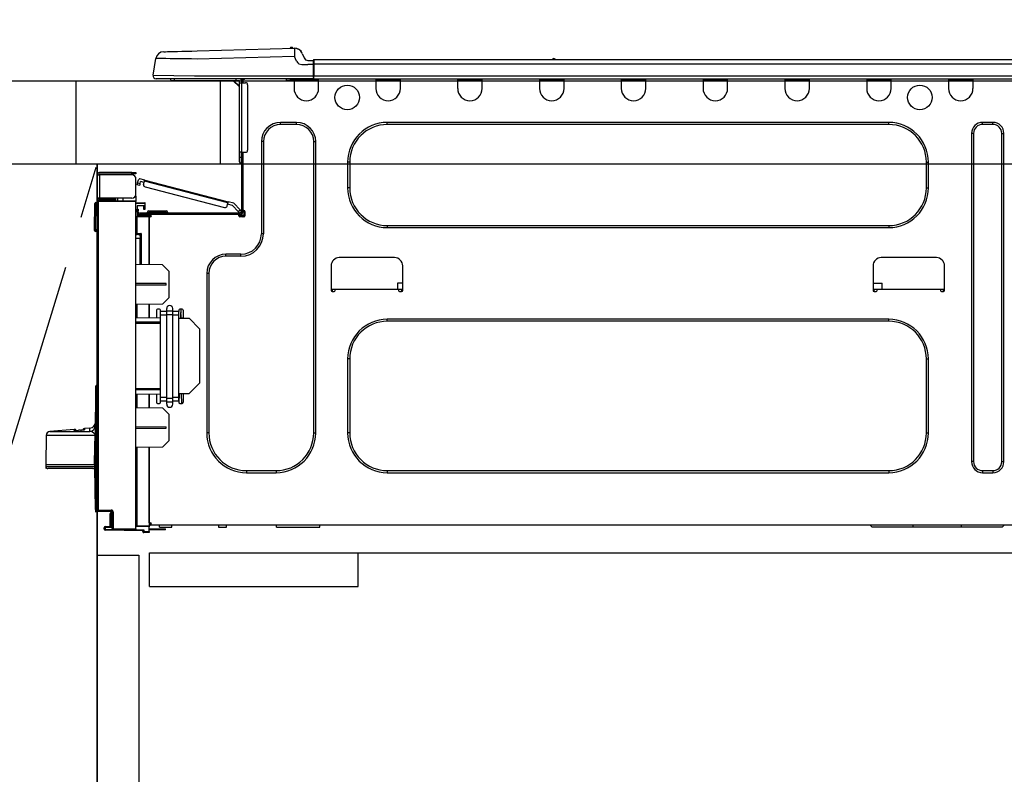
# Model space of a CAD drawing. Extents: x 28111 to 54233, y -21830 to -13430.
# Drawn here: x 44491 to 44962, y -19477 to -19116 of the extents above; entities that cross this region are included whole.
import ezdxf

# ---------------------------------------------------------------- set-up
doc = ezdxf.new("R2010")
doc.units = 0
doc.header["$LTSCALE"] = 50
doc.header["$MEASUREMENT"] = 0
doc.linetypes.add('CENTER', pattern=[2, 1.25, -0.25, 0.25, -0.25])
doc.linetypes.add('HIDDEN', pattern=[0.375, 0.25, -0.125])
doc.layers.get('0').update_dxf_attribs({"linetype": 'CONTINUOUS'})
for name, color, linetype in [('120-キャビネット（外）', 7, 'CONTINUOUS'), ('121-キャビネット（中）', 253, 'HIDDEN'), ('123-扉向き', 231, 'CENTER'), ('126-甲板', 2, 'CONTINUOUS'), ('150-機器', 8, 'CONTINUOUS'), ('166-寸法B', 11, 'CONTINUOUS')]:
    doc.layers.add(name, color=color, linetype=linetype)
doc.styles.add('KH001', font='txt')
doc.dimstyles.new('KH1xx030', dxfattribs={"dimscale": 30, "dimtxt": 2, "dimasz": 0.6, "dimexe": 0.3, "dimexo": 1.2, "dimgap": 0.5, "dimtad": 3, "dimdec": 1, "dimdsep": 46, "dimlunit": 6, "dimtxsty": 'KH001', "dimblk": 'DOT', "dimcen": 1, "dimdle": 1, "dimclrd": 256, "dimclre": 256, "dimclrt": 256, "dimadec": 0, "dimazin": 0, "dimtfac": 1, "dimtdec": 1, "dimtix": 1, "dimtmove": 2, "dimatfit": 3, "dimldrblk": 'CLOSEDBLANK', "dimfxl": 1, "dimtolj": 1, "dimtzin": 0, "dimlwd": -1, "dimlwe": -1, "dimarcsym": 0})

# ---------------------------------------------------------------- blocks, each defined once
blk = doc.blocks.new('_Dot')
at = {"color": 0, "linetype": 'ByBlock', "lineweight": -2}
blk.add_line((-0.5, 0), (-1, 0), dxfattribs=at)
at = {"color": 0, "linetype": 'ByBlock', "const_width": 0.5}
blk.add_lwpolyline([(-0.25, 0, 1), (0.25, 0, 1)], format="xyb", close=True, dxfattribs=at)
blk = doc.blocks.new('*D31')
at = {"layer": '166-寸法B', "transparency": 16777216}
for p, q in [((44518.09, -19108.89), (44518.09, -18828.37)), ((45168.09, -18851.29), (45168.09, -18828.37)), ((44536.09, -18837.37), (45150.09, -18837.37))]:
    blk.add_line(p, q, dxfattribs=at)
at = {"layer": '166-寸法B', "transparency": 16777216, "xscale": 18, "yscale": 18, "zscale": 18, "rotation": 180}
blk.add_blockref('_Dot', (44518.09, -18837.37), dxfattribs=at)
at = {"layer": '166-寸法B', "transparency": 16777216, "xscale": 18, "yscale": 18, "zscale": 18}
blk.add_blockref('_Dot', (45168.09, -18837.37), dxfattribs=at)
at = {"layer": '166-寸法B', "transparency": 16777216, "insert": (44843.09, -18792.37), "char_height": 60, "attachment_point": 5, "style": 'KH001'}
blk.add_mtext('\\A1;650', dxfattribs=at)
blk = doc.blocks.new('_ClosedBlank')
at = {"color": 0, "linetype": 'ByBlock', "lineweight": -2}
for p, q in [((-1, 0.167), (0, 0)), ((-1, 0.167), (-1, -0.167)), ((0, 0), (-1, -0.167))]:
    blk.add_line(p, q, dxfattribs=at)

msp = doc.modelspace()

# ---------------------------------------------------------------- linework, layer by layer
at = {"layer": '120-キャビネット（外）', "color": 6}
msp.add_line((44528.09, -19184.89), (44528.09, -19904.89), dxfattribs=at)
msp.add_lwpolyline([(44528.09, -19184.89), (44418.09, -19184.89), (44418.09, -19904.89), (44528.09, -19904.89)], close=True, dxfattribs=at)
at = {"layer": '121-キャビネット（中）', "linetype": 'Continuous', "ltscale": 2}
msp.add_line((44553.09, -19370.89), (45152.09, -19370.89), dxfattribs=at)
at = {"layer": '121-キャビネット（中）', "linetype": 'Continuous'}
for p, q in [((44553.09, -19386.89), (44553.09, -19370.89)), ((44553.09, -19370.89), (44653.09, -19370.89)), ((44653.09, -19386.89), (44653.09, -19370.89)), ((44553.09, -19386.89), (44653.09, -19386.89))]:
    msp.add_line(p, q, dxfattribs=at)
msp.add_lwpolyline([(44528.09, -19371.89), (44548.09, -19371.89), (44548.09, -19904.89), (44528.09, -19904.89)], close=True, dxfattribs=at)
at = {"layer": '123-扉向き', "ltscale": 2}
msp.add_lwpolyline([(44528.09, -19904.89), (44418.09, -19544.89), (44528.09, -19184.89)], dxfattribs=at)
at = {"layer": '126-甲板'}
msp.add_line((44587.09, -19184.89), (44587.09, -19144.89), dxfattribs=at)
for points in [[(42896.09, -19144.89), (45165.09, -19144.89), (45165.09, -19184.89), (42896.09, -19184.89)], [(44518.09, -19144.89), (45165.09, -19144.89), (45165.09, -19184.89), (44518.09, -19184.89)]]:
    msp.add_lwpolyline(points, close=True, dxfattribs=at)
at = {"layer": '150-機器', "color": 13, "linetype": 'Continuous'}
for p, q in [((44559.96, -19131.03), (44560.16, -19131.02)), ((44560.16, -19131.02), (44560.74, -19131.01)), ((44560.74, -19131.01), (44561.7, -19130.98)), ((44561.7, -19130.98), (44563.01, -19130.95)), ((44563.01, -19130.95), (44564.64, -19130.91)), ((44564.64, -19130.91), (44566.54, -19130.86)), ((44566.54, -19130.86), (44568.68, -19130.8)), ((44568.68, -19130.8), (44570.99, -19130.74)), ((44570.99, -19130.74), (44573.43, -19130.68)), ((44573.43, -19130.68), (44575.92, -19130.61)), ((44575.92, -19130.61), (44622.55, -19129.39)), ((44622.55, -19129.39), (44622.55, -19129.46)), ((44622.55, -19129.46), (44622.56, -19129.69)), ((44622.56, -19129.69), (44622.57, -19130.05)), ((44622.57, -19130.05), (44622.58, -19130.54)), ((44622.58, -19130.54), (44622.6, -19131.13)), ((44622.6, -19131.13), (44622.61, -19131.81)), ((44622.61, -19131.81), (44622.63, -19132.54)), ((44622.63, -19132.54), (44622.65, -19133.3)), ((44622.65, -19129.39), (44622.65, -19129.39)), ((44626.27, -19131.8), (44627.18, -19133.99)), ((44626.27, -19131.8), (44627.18, -19133.99)), ((44626.27, -19131.8), (44626.27, -19131.8)), ((44554.84, -19142.29), (44556.2, -19134.28)), ((44556.4, -19134.29), (44556.2, -19134.28)), ((44557.01, -19134.29), (44556.4, -19134.29)), ((44557.99, -19134.31), (44557.01, -19134.29)), ((44559.35, -19134.32), (44557.99, -19134.31)), ((44561.04, -19134.34), (44559.35, -19134.32)), ((44563.04, -19134.37), (44561.04, -19134.34)), ((44565.31, -19134.39), (44563.04, -19134.37)), ((44567.79, -19134.42), (44565.31, -19134.39)), ((44570.44, -19134.46), (44567.79, -19134.42)), ((44573.2, -19134.49), (44570.44, -19134.46)), ((44576.02, -19134.52), (44573.2, -19134.49)), ((44622.65, -19133.3), (44576.02, -19134.52)), ((44623.57, -19135.49), (44622.65, -19133.3)), ((44623.57, -19135.49), (44624.1, -19136.35)), ((44624.1, -19136.35), (44624.72, -19136.8)), ((44624.72, -19136.8), (44626.03, -19137.13)), ((44626.03, -19137.13), (44628.99, -19137.15)), ((44627.18, -19133.99), (44627.18, -19133.99)), ((44628.99, -19135.19), (44631.6, -19135.19)), ((44631.6, -19137.15), (44628.99, -19137.15)), ((44631.6, -19136.76), (44631.6, -19135.09)), ((44631.6, -19135.19), (44631.6, -19136.76)), ((44631.6, -19135.68), (44631.6, -19136.76)), ((44631.6, -19143.42), (44631.6, -19136.76)), ((44631.89, -19136.76), (44631.6, -19136.76)), ((44631.89, -19134.8), (44985.71, -19134.8)), ((44631.89, -19134.8), (44631.89, -19134.84)), ((44631.89, -19134.84), (44631.89, -19134.95)), ((44631.89, -19134.95), (44631.89, -19135.13)), ((44631.89, -19135.13), (44631.89, -19135.37)), ((44631.89, -19135.37), (44631.89, -19135.67)), ((44631.89, -19135.67), (44631.89, -19136.01)), ((44631.89, -19136.01), (44631.89, -19136.38)), ((44631.89, -19136.38), (44631.89, -19136.76)), ((44631.89, -19136.76), (44631.89, -19142.54)), ((44631.89, -19136.76), (44985.71, -19136.76)), ((44746.1, -19134.61), (44747.36, -19134.61)), ((44746.69, -19134.31), (44746.77, -19134.31)), ((44746.77, -19134.31), (44746.77, -19134.31)), ((44554.84, -19142.29), (44574.66, -19142.54)), ((44574.66, -19142.54), (44631.6, -19142.54)), ((44631.89, -19142.54), (44985.71, -19142.54)), ((44574.66, -19144), (44556.29, -19144)), ((44565.05, -19144.89), (44564.07, -19144.89)), ((44565.05, -19144.89), (44565.05, -19144)), ((44594.42, -19144.89), (44565.05, -19144.89)), ((44631.6, -19144), (44574.66, -19144)), ((44593.29, -19144.89), (44596.23, -19147.82)), ((44593.56, -19144.89), (44596.23, -19147.56)), ((44594.42, -19144), (44594.42, -19144.89)), ((44596.23, -19144.89), (44594.42, -19144.89)), ((44596.23, -19145.86), (44596.23, -19144.89)), ((44596.23, -19179.15), (44596.23, -19145.86)), ((44596.23, -19145.86), (44597.21, -19145.86)), ((44596.82, -19144.1), (44597.01, -19144.1)), ((44597.01, -19144.1), (44597.01, -19144.3)), ((44597.21, -19144.49), (44597.21, -19144.89)), ((44597.21, -19144.89), (44597.21, -19145.86)), ((44597.21, -19145.86), (44597.21, -19179.15)), ((44597.21, -19145.86), (44599.17, -19145.86)), ((44597.8, -19144.2), (44597.8, -19145.86)), ((44598.38, -19144.2), (44597.8, -19144.2)), ((44600.15, -19146.84), (44600.15, -19178.17)), ((44618.76, -19144.74), (44618.73, -19144)), ((44620.72, -19144.69), (44618.76, -19144.74)), ((44620.72, -19144.69), (44620.69, -19144)), ((44621.29, -19144.68), (44620.72, -19144.69)), ((44621.84, -19144.66), (44621.29, -19144.68)), ((44622.35, -19144.65), (44621.84, -19144.66)), ((44622.37, -19144.65), (44621.9, -19144.66)), ((44622.37, -19144.65), (44622.35, -19144.65)), ((44622.37, -19144), (44622.37, -19144.69)), ((44622.37, -19144.69), (44634.12, -19144.69)), ((44622.37, -19144.69), (44622.37, -19148.61)), ((44622.96, -19144), (44622.96, -19144.1)), ((44622.96, -19144.1), (44633.53, -19144.1)), ((44623.63, -19144), (44623.63, -19144.1)), ((44623.63, -19144), (44623.63, -19144.1)), ((44626.88, -19144.1), (44626.88, -19144)), ((44626.88, -19144.1), (44626.88, -19144)), ((44627.86, -19144.1), (44627.86, -19144)), ((44627.86, -19144.1), (44627.86, -19144)), ((44627.86, -19144.1), (44627.86, -19144)), ((44627.86, -19144.1), (44627.86, -19144)), ((44627.86, -19144), (44627.86, -19144.1)), ((44627.86, -19144), (44627.86, -19144.1)), ((44627.86, -19144), (44627.86, -19144.1)), ((44627.86, -19144), (44627.86, -19144.1)), ((44629.82, -19144.1), (44629.82, -19144)), ((44631.6, -19143.42), (44631.6, -19144)), ((44631.6, -19144), (44986.01, -19144)), ((44633.53, -19144.1), (44633.53, -19144)), ((44634.12, -19144.69), (44634.12, -19144)), ((44634.12, -19148.61), (44634.12, -19144.69)), ((44661.53, -19144), (44661.53, -19144.69)), ((44661.53, -19144.69), (44673.28, -19144.69)), ((44661.53, -19144.69), (44661.53, -19148.61)), ((44662.12, -19144), (44662.12, -19144.1)), ((44662.12, -19144.1), (44672.69, -19144.1)), ((44672.69, -19144.1), (44672.69, -19144)), ((44673.28, -19144.69), (44673.28, -19144)), ((44673.28, -19148.61), (44673.28, -19144.69)), ((44700.69, -19144), (44700.69, -19144.69)), ((44700.69, -19144.69), (44712.44, -19144.69)), ((44700.69, -19144.69), (44700.69, -19148.61)), ((44701.28, -19144), (44701.28, -19144.1)), ((44701.28, -19144.1), (44711.85, -19144.1)), ((44711.85, -19144.1), (44711.85, -19144)), ((44712.44, -19144.69), (44712.44, -19144)), ((44712.44, -19148.61), (44712.44, -19144.69)), ((44739.85, -19144), (44739.85, -19144.69)), ((44739.85, -19144.69), (44751.6, -19144.69)), ((44739.85, -19144.69), (44739.85, -19148.61)), ((44740.44, -19144), (44740.44, -19144.1)), ((44740.44, -19144.1), (44751.01, -19144.1)), ((44751.01, -19144.1), (44751.01, -19144)), ((44751.6, -19144.69), (44751.6, -19144)), ((44751.6, -19148.61), (44751.6, -19144.69)), ((44779.01, -19144), (44779.01, -19144.69)), ((44779.01, -19144.69), (44790.76, -19144.69)), ((44779.01, -19144.69), (44779.01, -19148.61)), ((44779.6, -19144), (44779.6, -19144.1)), ((44779.6, -19144.1), (44790.17, -19144.1)), ((44790.17, -19144.1), (44790.17, -19144)), ((44790.76, -19144.69), (44790.76, -19144)), ((44790.76, -19148.61), (44790.76, -19144.69)), ((44818.17, -19144), (44818.17, -19144.69)), ((44818.17, -19144.69), (44829.92, -19144.69)), ((44818.17, -19144.69), (44818.17, -19148.61)), ((44818.76, -19144), (44818.76, -19144.1)), ((44818.76, -19144.1), (44829.34, -19144.1)), ((44829.34, -19144.1), (44829.34, -19144)), ((44829.92, -19144.69), (44829.92, -19144)), ((44829.92, -19148.61), (44829.92, -19144.69)), ((44857.34, -19144), (44857.34, -19144.69)), ((44857.34, -19144.69), (44869.08, -19144.69)), ((44857.34, -19144.69), (44857.34, -19148.61)), ((44857.92, -19144), (44857.92, -19144.1)), ((44857.92, -19144.1), (44868.5, -19144.1)), ((44868.5, -19144.1), (44868.5, -19144)), ((44869.08, -19144.69), (44869.08, -19144)), ((44869.08, -19148.61), (44869.08, -19144.69)), ((44896.5, -19144), (44896.5, -19144.69)), ((44896.5, -19144.69), (44908.24, -19144.69)), ((44896.5, -19144.69), (44896.5, -19148.61)), ((44897.08, -19144), (44897.08, -19144.1)), ((44897.08, -19144.1), (44907.66, -19144.1)), ((44907.66, -19144.1), (44907.66, -19144)), ((44908.24, -19144.69), (44908.24, -19144)), ((44908.24, -19148.61), (44908.24, -19144.69)), ((44935.66, -19144), (44935.66, -19144.69)), ((44935.66, -19144.69), (44947.41, -19144.69)), ((44935.66, -19144.69), (44935.66, -19148.61)), ((44936.24, -19144), (44936.24, -19144.1)), ((44936.24, -19144.1), (44946.82, -19144.1)), ((44946.82, -19144.1), (44946.82, -19144)), ((44947.41, -19144.69), (44947.41, -19144)), ((44947.41, -19148.61), (44947.41, -19144.69)), ((44623.55, -19164.86), (44615.91, -19164.86)), ((44615.91, -19165.84), (44615.91, -19164.86)), ((44623.55, -19165.84), (44615.91, -19165.84)), ((44623.55, -19165.84), (44623.55, -19164.86)), ((44907.07, -19164.86), (44667.01, -19164.86)), ((44667.01, -19165.84), (44667.01, -19164.86)), ((44907.07, -19165.84), (44667.01, -19165.84)), ((44907.07, -19165.84), (44907.07, -19164.86)), ((44956.9, -19164.86), (44952.01, -19164.86)), ((44952.01, -19165.84), (44952.01, -19164.86)), ((44956.9, -19165.84), (44952.01, -19165.84)), ((44956.9, -19165.84), (44956.9, -19164.86)), ((44946.72, -19170.14), (44946.72, -19327.18)), ((44947.7, -19170.14), (44946.72, -19170.14)), ((44947.7, -19170.14), (44947.7, -19327.18)), ((44961.21, -19327.18), (44961.21, -19170.14)), ((44961.21, -19170.14), (44962.19, -19170.14)), ((44962.19, -19327.18), (44962.19, -19170.14)), ((44606.71, -19174.06), (44606.71, -19218.12)), ((44607.68, -19174.06), (44606.71, -19174.06)), ((44607.68, -19174.06), (44607.68, -19218.12)), ((44631.77, -19174.06), (44632.75, -19174.06)), ((44631.77, -19313.47), (44631.77, -19174.06)), ((44632.75, -19313.47), (44632.75, -19174.06)), ((44596.23, -19181.5), (44596.23, -19179.15)), ((44597.21, -19179.15), (44596.23, -19179.15)), ((44597.01, -19179.15), (44597.01, -19181.5)), ((44597.21, -19179.15), (44597.21, -19207.74)), ((44597.21, -19179.15), (44599.17, -19179.15)), ((44597.8, -19179.15), (44597.8, -19207.05)), ((44596.23, -19181.5), (44597.01, -19181.5)), ((44596.23, -19183.65), (44596.23, -19181.5)), ((44597.01, -19181.5), (44597.21, -19181.5)), ((44597.01, -19181.5), (44597.01, -19184.44)), ((44597.01, -19184.44), (44597.21, -19184.44)), ((44648.02, -19183.85), (44648.02, -19196.19)), ((44649, -19183.85), (44648.02, -19183.85)), ((44649, -19183.85), (44649, -19196.19)), ((44925.08, -19183.85), (44926.06, -19183.85)), ((44925.08, -19196.19), (44925.08, -19183.85)), ((44926.06, -19196.19), (44926.06, -19183.85)), ((44544.73, -19188.82), (44529.17, -19188.82)), ((44529.17, -19189.41), (44544.73, -19189.41)), ((44538.47, -19189.41), (44538.47, -19190)), ((44543.17, -19190), (44543.17, -19189.41)), ((44544.73, -19189.41), (44544.73, -19188.82)), ((44544.73, -19188.82), (44546.69, -19188.82)), ((44546.69, -19189.41), (44544.73, -19189.41)), ((44546.69, -19188.82), (44546.69, -19189.41)), ((44528.09, -19189.9), (44528.09, -19190)), ((44528.09, -19201.06), (44528.09, -19190)), ((44528.09, -19190), (44529.17, -19190)), ((44528.68, -19189.9), (44528.68, -19190)), ((44529.17, -19190), (44529.17, -19201.06)), ((44544.73, -19190), (44529.17, -19190)), ((44546.69, -19199.1), (44546.69, -19191.96)), ((44547.28, -19194.6), (44547.32, -19194.49)), ((44547.32, -19194.49), (44547.35, -19194.34)), ((44547.35, -19194.34), (44547.39, -19194.18)), ((44547.39, -19194.18), (44547.44, -19194)), ((44547.44, -19194), (44547.49, -19193.82)), ((44547.49, -19193.82), (44547.88, -19192.3)), ((44547.49, -19193.82), (44548.63, -19194.11)), ((44548.53, -19194.47), (44548.49, -19194.64)), ((44548.58, -19194.3), (44548.53, -19194.47)), ((44548.63, -19194.11), (44548.58, -19194.3)), ((44550.87, -19192.47), (44548.6, -19191.88)), ((44548.63, -19194.11), (44548.87, -19193.16)), ((44550.58, -19193.6), (44548.87, -19193.16)), ((44550.33, -19194.55), (44550.72, -19193.04)), ((44550.72, -19193.04), (44550.75, -19192.92)), ((44590.68, -19203.37), (44550.72, -19193.04)), ((44550.75, -19192.92), (44550.78, -19192.82)), ((44550.78, -19192.82), (44550.81, -19192.72)), ((44550.81, -19192.72), (44550.83, -19192.63)), ((44550.83, -19192.63), (44550.85, -19192.56)), ((44550.85, -19192.56), (44550.86, -19192.51)), ((44550.86, -19192.51), (44550.87, -19192.48)), ((44550.87, -19192.47), (44590.82, -19202.8)), ((44550.87, -19192.48), (44550.87, -19192.47)), ((44547.24, -19194.76), (44547.25, -19194.75)), ((44548.38, -19195.06), (44547.24, -19194.76)), ((44547.25, -19194.75), (44547.26, -19194.69)), ((44547.26, -19194.69), (44547.28, -19194.6)), ((44548.39, -19195.04), (44548.38, -19195.06)), ((44548.4, -19194.99), (44548.39, -19195.04)), ((44548.42, -19194.9), (44548.4, -19194.99)), ((44548.45, -19194.78), (44548.42, -19194.9)), ((44548.49, -19194.64), (44548.45, -19194.78)), ((44551.03, -19195.75), (44589.09, -19205.59)), ((44649, -19196.19), (44648.02, -19196.19)), ((44925.08, -19196.19), (44926.06, -19196.19)), ((44526.82, -19216.06), (44526.98, -19203.72)), ((44527.31, -19216.06), (44527.47, -19203.72)), ((44527.47, -19203.72), (44527.47, -19203.23)), ((44527.47, -19203.23), (44527.64, -19203.23)), ((44527.64, -19203.72), (44527.47, -19203.72)), ((44527.64, -19203.72), (44527.64, -19203.23)), ((44527.64, -19203.23), (44528.09, -19203.32)), ((44529.17, -19201.06), (44528.09, -19201.06)), ((44528.09, -19201.06), (44528.09, -19201.16)), ((44528.09, -19350.33), (44528.09, -19202.88)), ((44528.09, -19202.88), (44528.58, -19202.88)), ((44528.58, -19202.4), (44546.69, -19202.24)), ((44546.69, -19202.73), (44528.58, -19202.88)), ((44528.58, -19202.88), (44528.58, -19350.33)), ((44528.68, -19201.06), (44528.68, -19201.16)), ((44544.73, -19201.06), (44529.17, -19201.06)), ((44536.41, -19201.65), (44529.17, -19201.65)), ((44536.41, -19202.24), (44529.17, -19202.24)), ((44536.41, -19201.06), (44536.41, -19201.52)), ((44536.84, -19201.52), (44536.41, -19201.52)), ((44536.41, -19202.24), (44536.41, -19201.65)), ((44536.41, -19201.65), (44536.9, -19201.65)), ((44536.9, -19202.24), (44536.41, -19202.24)), ((44536.84, -19201.52), (44536.84, -19201.06)), ((44536.9, -19201.52), (44536.84, -19201.52)), ((44536.9, -19201.65), (44536.9, -19201.06)), ((44536.9, -19201.65), (44536.9, -19202.24)), ((44536.9, -19202.32), (44536.9, -19202.24)), ((44537.77, -19201.06), (44537.77, -19202.32)), ((44540.58, -19202.29), (44540.58, -19201.06)), ((44546.69, -19200.08), (44546.43, -19200.09)), ((44546.63, -19199.59), (44546.69, -19199.59)), ((44546.69, -19200.08), (44546.69, -19202.24)), ((44546.69, -19202.24), (44546.69, -19202.73)), ((44546.69, -19359.3), (44546.69, -19202.73)), ((44546.69, -19203.27), (44551, -19203.2)), ((44551, -19203.69), (44546.69, -19203.76)), ((44551, -19203.2), (44551, -19203.69)), ((44551, -19203.69), (44551, -19204.71)), ((44590.28, -19204.88), (44590.68, -19203.37)), ((44592.9, -19204.55), (44590.53, -19203.94)), ((44590.7, -19203.26), (44590.68, -19203.37)), ((44590.73, -19203.15), (44590.7, -19203.26)), ((44590.76, -19203.05), (44590.73, -19203.15)), ((44590.78, -19202.97), (44590.76, -19203.05)), ((44590.8, -19202.89), (44590.78, -19202.97)), ((44590.81, -19202.84), (44590.8, -19202.89)), ((44590.82, -19202.81), (44590.81, -19202.84)), ((44593.52, -19203.5), (44590.82, -19202.8)), ((44590.82, -19202.8), (44590.82, -19202.81)), ((44593.52, -19203.5), (44596.54, -19206.71)), ((44551, -19204.71), (44547.18, -19204.78)), ((44547.18, -19204.78), (44547.18, -19206.37)), ((44547.18, -19206.37), (44547.77, -19206.37)), ((44547.18, -19207.35), (44547.18, -19206.37)), ((44547.77, -19207.35), (44547.18, -19207.35)), ((44547.18, -19207.74), (44547.18, -19207.35)), ((44547.18, -19207.74), (44547.18, -19209.09)), ((44547.77, -19206.37), (44547.77, -19207.35)), ((44547.77, -19207.74), (44547.77, -19207.35)), ((44596.62, -19208.33), (44548.36, -19208.33)), ((44550.41, -19205.49), (44550.41, -19205.09)), ((44551, -19205.49), (44550.41, -19205.49)), ((44550.41, -19206.47), (44550.41, -19205.49)), ((44551, -19206.47), (44550.41, -19206.47)), ((44550.93, -19204.71), (44550.98, -19204.88)), ((44550.98, -19204.88), (44551, -19205.09)), ((44551, -19205.09), (44551, -19205.49)), ((44551, -19205.49), (44551, -19206.47)), ((44552.08, -19207.93), (44552.08, -19208.33)), ((44555.01, -19207.93), (44552.08, -19207.93)), ((44552.86, -19207.15), (44555.01, -19207.15)), ((44555.01, -19207.15), (44558.93, -19207.15)), ((44555.01, -19207.15), (44555.01, -19207.93)), ((44555.01, -19207.93), (44555.01, -19208.33)), ((44558.93, -19207.93), (44555.01, -19207.93)), ((44558.93, -19207.15), (44561.08, -19207.15)), ((44558.93, -19207.15), (44558.93, -19207.93)), ((44558.93, -19207.93), (44558.93, -19208.33)), ((44561.87, -19207.93), (44558.93, -19207.93)), ((44561.87, -19207.93), (44561.87, -19208.33)), ((44595.68, -19207.51), (44592.9, -19204.55)), ((44595.68, -19207.51), (44596.54, -19206.71)), ((44595.81, -19207.65), (44595.68, -19207.51)), ((44595.94, -19207.79), (44595.81, -19207.65)), ((44596.06, -19207.91), (44595.94, -19207.79)), ((44596.16, -19208.02), (44596.06, -19207.91)), ((44596.24, -19208.11), (44596.16, -19208.02)), ((44596.3, -19208.17), (44596.24, -19208.11)), ((44596.34, -19208.21), (44596.3, -19208.17)), ((44596.35, -19208.23), (44596.34, -19208.21)), ((44597.21, -19207.42), (44596.35, -19208.23)), ((44596.54, -19206.71), (44596.67, -19206.85)), ((44596.67, -19206.85), (44596.8, -19206.98)), ((44596.8, -19206.98), (44596.91, -19207.11)), ((44596.91, -19207.11), (44597.01, -19207.21)), ((44597.01, -19207.21), (44597.1, -19207.3)), ((44597.1, -19207.3), (44597.16, -19207.37)), ((44597.16, -19207.37), (44597.2, -19207.41)), ((44597.2, -19207.41), (44597.21, -19207.42)), ((44597.8, -19207.05), (44597.8, -19207.74)), ((44597.8, -19207.05), (44598.38, -19207.05)), ((44598.29, -19207.05), (44598.29, -19209.5)), ((44598.87, -19207.54), (44598.87, -19209.5)), ((44547.17, -19210.19), (44546.69, -19210.19)), ((44547.17, -19209.7), (44552.96, -19209.6)), ((44552.96, -19210.09), (44547.17, -19210.19)), ((44547.17, -19210.19), (44547.17, -19218.01)), ((44547.18, -19209.09), (44552.96, -19209.19)), ((44547.77, -19209.1), (44547.77, -19208.91)), ((44547.77, -19208.91), (44548.36, -19208.91)), ((44554.03, -19208.91), (44548.36, -19208.91)), ((44549.73, -19208.91), (44549.73, -19209.14)), ((44552.96, -19209.6), (44552.96, -19209.19)), ((44554.03, -19209.4), (44552.96, -19209.4)), ((44552.96, -19209.6), (44552.96, -19209.99)), ((44552.96, -19209.74), (44553.96, -19209.76)), ((44552.96, -19232.94), (44552.96, -19209.99)), ((44552.96, -19209.99), (44553.55, -19209.99)), ((44552.96, -19210.09), (44552.96, -19232.94)), ((44554.03, -19209.5), (44554.03, -19208.91)), ((44595.94, -19208.91), (44554.03, -19208.91)), ((44596.62, -19208.91), (44595.94, -19208.91)), ((44595.94, -19209.5), (44595.94, -19208.91)), ((44598.29, -19209.4), (44595.94, -19209.4)), ((44598.09, -19209.89), (44596.13, -19209.89)), ((44598.38, -19209.99), (44596.43, -19209.99)), ((44526.82, -19216.06), (44527.31, -19216.06)), ((44526.82, -19216.56), (44526.82, -19216.06)), ((44527.31, -19216.06), (44528.09, -19216.06)), ((44527.31, -19216.56), (44527.31, -19216.06)), ((44527.31, -19217.04), (44527.31, -19216.56)), ((44527.31, -19216.56), (44528.09, -19216.56)), ((44528.09, -19217.04), (44527.31, -19217.04)), ((44547.17, -19218.01), (44546.69, -19218.01)), ((44547.17, -19218.01), (44549.13, -19218.01)), ((44549.13, -19218.01), (44549.13, -19232.87)), ((44667.01, -19214.2), (44667.01, -19215.18)), ((44667.01, -19214.2), (44907.07, -19214.2)), ((44667.01, -19215.18), (44907.07, -19215.18)), ((44907.07, -19214.2), (44907.07, -19215.18)), ((44546.69, -19218.48), (44547.06, -19218.48)), ((44548.65, -19220.47), (44546.69, -19220.43)), ((44548.65, -19218.5), (44547.18, -19218.5)), ((44547.95, -19218.5), (44548.65, -19218.51)), ((44548.65, -19219.34), (44548.65, -19218.5)), ((44548.65, -19219.34), (44548.65, -19220.47)), ((44548.65, -19232.86), (44548.65, -19220.47)), ((44607.68, -19218.12), (44606.71, -19218.12)), ((44596.92, -19227.91), (44589.77, -19227.91)), ((44589.77, -19228.89), (44589.77, -19227.91)), ((44596.92, -19228.89), (44589.77, -19228.89)), ((44596.92, -19228.89), (44596.92, -19227.91)), ((44670.44, -19229.57), (44644.01, -19229.57)), ((44929.88, -19229.57), (44903.45, -19229.57)), ((44559.42, -19233.05), (44546.69, -19232.83)), ((44562.36, -19236.09), (44559.42, -19233.05)), ((44562.36, -19236.09), (44562.36, -19248.8)), ((44640.09, -19233.49), (44640.09, -19245.23)), ((44674.36, -19245.23), (44674.36, -19233.49)), ((44899.53, -19233.49), (44899.53, -19245.23)), ((44933.8, -19245.23), (44933.8, -19233.49)), ((44580.57, -19237.11), (44580.57, -19313.47)), ((44581.55, -19237.11), (44580.57, -19237.11)), ((44581.55, -19237.11), (44581.55, -19313.47)), ((44561.19, -19242.01), (44546.69, -19241.94)), ((44561.19, -19242.68), (44546.69, -19242.75)), ((44561.19, -19242.68), (44561.19, -19242.01)), ((44640.09, -19244.65), (44642.05, -19244.65)), ((44640.58, -19244.65), (44640.56, -19245.72)), ((44640.58, -19245.72), (44641.56, -19245.72)), ((44642.05, -19245.23), (44642.05, -19244.65)), ((44642.05, -19244.65), (44672.4, -19244.65)), ((44671.89, -19241.71), (44671.84, -19244.65)), ((44674.36, -19241.71), (44671.89, -19241.71)), ((44672.4, -19244.65), (44674.36, -19244.65)), ((44672.4, -19244.65), (44672.4, -19245.23)), ((44672.89, -19245.72), (44673.87, -19245.72)), ((44673.89, -19245.72), (44673.87, -19244.65)), ((44899.53, -19241.71), (44903.87, -19241.71)), ((44899.53, -19244.65), (44901.49, -19244.65)), ((44900.02, -19244.65), (44900, -19245.72)), ((44900.02, -19245.72), (44901, -19245.72)), ((44901.49, -19245.23), (44901.49, -19244.65)), ((44901.49, -19244.65), (44931.84, -19244.65)), ((44903.92, -19244.65), (44903.87, -19241.71)), ((44931.84, -19244.65), (44933.8, -19244.65)), ((44931.84, -19244.65), (44931.84, -19245.23)), ((44932.33, -19245.72), (44933.31, -19245.72)), ((44933.33, -19245.72), (44933.31, -19244.65)), ((44559.37, -19251.79), (44562.36, -19248.8)), ((44559.37, -19251.79), (44546.69, -19252.01)), ((44547.17, -19252.01), (44547.17, -19258.14)), ((44552.96, -19258.24), (44552.96, -19251.9)), ((44552.96, -19251.9), (44552.96, -19258.24)), ((44556.48, -19254.73), (44556.48, -19258.3)), ((44557.95, -19254.24), (44556.97, -19254.24)), ((44558.44, -19255.37), (44558.44, -19254.73)), ((44558.44, -19257.05), (44558.44, -19255.37)), ((44561.38, -19255.37), (44558.44, -19255.37)), ((44561.38, -19255.02), (44561.38, -19253.9)), ((44561.38, -19255.02), (44564.31, -19255.02)), ((44561.38, -19256.7), (44561.38, -19255.02)), ((44564.31, -19255.02), (44564.31, -19253.9)), ((44564.31, -19256.7), (44564.31, -19255.02)), ((44567.25, -19255.37), (44564.31, -19255.37)), ((44567.25, -19254.73), (44567.25, -19255.37)), ((44567.25, -19257.05), (44567.25, -19255.37)), ((44568.72, -19254.24), (44567.74, -19254.24)), ((44568.2, -19254.24), (44568.18, -19255.83)), ((44568.19, -19258.35), (44568.27, -19254.24)), ((44569.21, -19254.73), (44569.21, -19258.52)), ((44546.69, -19258.13), (44558.44, -19258.33)), ((44546.69, -19260.29), (44558.44, -19260.35)), ((44561.38, -19257.05), (44558.44, -19257.05)), ((44558.44, -19296.54), (44558.44, -19257.05)), ((44561.38, -19296.88), (44561.38, -19256.7)), ((44561.38, -19256.7), (44564.31, -19256.7)), ((44564.31, -19296.88), (44564.31, -19256.7)), ((44567.25, -19257.05), (44564.31, -19257.05)), ((44567.25, -19296.54), (44567.25, -19257.05)), ((44567.25, -19258.49), (44572.15, -19258.57)), ((44568.16, -19256.79), (44568.13, -19258.35)), ((44568.14, -19258.5), (44568.13, -19258.35)), ((44568.13, -19258.35), (44569.21, -19258.35)), ((44568.13, -19258.5), (44568.13, -19258.35)), ((44568.16, -19256.51), (44568.17, -19256.36)), ((44568.16, -19256.63), (44568.16, -19256.51)), ((44568.16, -19256.71), (44568.16, -19256.63)), ((44568.16, -19256.77), (44568.16, -19256.71)), ((44568.16, -19256.79), (44568.16, -19256.77)), ((44568.22, -19256.79), (44568.16, -19256.79)), ((44568.17, -19256.01), (44568.18, -19255.83)), ((44568.17, -19256.19), (44568.17, -19256.01)), ((44568.17, -19256.36), (44568.17, -19256.19)), ((44568.18, -19255.83), (44568.24, -19255.83)), ((44577.04, -19263.64), (44572.15, -19258.57)), ((44907.07, -19259.04), (44667.01, -19259.04)), ((44667.01, -19260.02), (44667.01, -19259.04)), ((44907.07, -19260.02), (44667.01, -19260.02)), ((44907.07, -19260.02), (44907.07, -19259.04)), ((44558.44, -19261.05), (44546.69, -19261.11)), ((44577.04, -19263.64), (44577.04, -19289.67)), ((44648.02, -19278.03), (44648.02, -19313.47)), ((44649, -19278.03), (44648.02, -19278.03)), ((44649, -19278.03), (44649, -19313.47)), ((44925.08, -19313.47), (44925.08, -19278.03)), ((44925.08, -19278.03), (44926.06, -19278.03)), ((44926.06, -19313.47), (44926.06, -19278.03)), ((44527.23, -19313.19), (44527.5, -19293.49)), ((44527.5, -19350.41), (44527.5, -19291.12)), ((44527.98, -19291.12), (44527.5, -19291.12)), ((44527.6, -19290.82), (44527.62, -19290.8)), ((44527.62, -19290.8), (44527.69, -19290.72)), ((44527.64, -19290.78), (44528.09, -19290.32)), ((44527.69, -19290.72), (44527.81, -19290.6)), ((44527.81, -19290.6), (44527.83, -19290.58)), ((44528.09, -19291.01), (44527.98, -19291.12)), ((44527.98, -19291.12), (44527.98, -19350.41)), ((44546.69, -19292.11), (44558.44, -19292.17)), ((44558.44, -19292.86), (44546.69, -19292.93)), ((44572.06, -19294.65), (44577.04, -19289.67)), ((44558.44, -19294.89), (44546.69, -19295.09)), ((44547.17, -19295.08), (44547.17, -19301.21)), ((44552.96, -19301.31), (44552.96, -19294.98)), ((44552.96, -19294.98), (44552.96, -19301.31)), ((44556.48, -19294.92), (44556.48, -19298.79)), ((44558.44, -19298.22), (44558.44, -19296.54)), ((44561.38, -19296.54), (44558.44, -19296.54)), ((44561.38, -19298.22), (44558.44, -19298.22)), ((44558.44, -19298.79), (44558.44, -19298.22)), ((44561.38, -19296.88), (44564.31, -19296.88)), ((44561.38, -19298.57), (44561.38, -19296.88)), ((44567.25, -19296.54), (44564.31, -19296.54)), ((44564.31, -19298.57), (44564.31, -19296.88)), ((44567.25, -19298.22), (44564.31, -19298.22)), ((44572.06, -19294.65), (44567.25, -19294.73)), ((44567.25, -19298.22), (44567.25, -19296.54)), ((44567.25, -19298.22), (44567.25, -19298.79)), ((44567.42, -19299.16), (44567.5, -19294.73)), ((44568.58, -19299.28), (44568.42, -19294.71)), ((44569.21, -19294.7), (44569.21, -19298.79)), ((44546.69, -19301.2), (44559.42, -19301.43)), ((44556.97, -19299.28), (44557.95, -19299.28)), ((44562.36, -19304.47), (44559.42, -19301.43)), ((44561.38, -19298.57), (44564.31, -19298.57)), ((44561.38, -19299.69), (44561.38, -19298.57)), ((44564.31, -19299.69), (44564.31, -19298.57)), ((44567.74, -19299.28), (44568.72, -19299.28)), ((44562.36, -19304.47), (44562.36, -19317.18)), ((44517.14, -19311.75), (44505.51, -19312.72)), ((44517.14, -19312.28), (44517.14, -19311.75)), ((44520.08, -19312.07), (44519.1, -19312.15)), ((44522.04, -19311.88), (44521.92, -19311.89)), ((44524.6, -19311.13), (44522.04, -19311.34)), ((44522.04, -19311.34), (44522.04, -19311.54)), ((44522.04, -19311.54), (44522.04, -19311.88)), ((44524.57, -19312.58), (44524.58, -19312.07)), ((44524.58, -19312.07), (44524.6, -19311.38)), ((44524.6, -19311.38), (44524.6, -19311.13)), ((44524.6, -19311.13), (44524.6, -19311.14)), ((44546.69, -19310.47), (44561.19, -19310.54)), ((44546.69, -19311.28), (44561.19, -19311.21)), ((44561.19, -19311.21), (44561.19, -19310.54)), ((44503.71, -19314.64), (44503.52, -19328.55)), ((44527.15, -19314.64), (44503.71, -19314.64)), ((44505.51, -19312.72), (44524.57, -19312.72)), ((44524.57, -19312.72), (44524.57, -19312.58)), ((44527.05, -19319.73), (44527.15, -19314.64)), ((44527.24, -19314.65), (44527.16, -19319.73)), ((44581.55, -19313.47), (44580.57, -19313.47)), ((44631.77, -19313.47), (44632.75, -19313.47)), ((44649, -19313.47), (44648.02, -19313.47)), ((44925.08, -19313.47), (44926.06, -19313.47)), ((44526.9, -19328.54), (44527.05, -19319.73)), ((44527.16, -19319.73), (44527.03, -19328.54)), ((44559.37, -19320.17), (44546.69, -19320.39)), ((44547.17, -19320.38), (44547.17, -19357.72)), ((44552.96, -19356.45), (44552.96, -19320.28)), ((44552.96, -19320.28), (44552.96, -19357.82)), ((44559.37, -19320.17), (44562.36, -19317.18)), ((44503.52, -19328.55), (44503.53, -19329.54)), ((44503.52, -19328.55), (44526.9, -19328.55)), ((44503.53, -19329.54), (44503.53, -19330.51)), ((44503.53, -19329.54), (44526.98, -19329.54)), ((44526.08, -19330.51), (44504.51, -19330.51)), ((44526.08, -19330.51), (44526.66, -19330.28)), ((44526.66, -19330.28), (44526.83, -19330.08)), ((44526.83, -19330.08), (44526.92, -19329.88)), ((44526.9, -19328.55), (44526.9, -19328.54)), ((44526.9, -19328.54), (44526.9, -19328.54)), ((44526.92, -19329.88), (44526.95, -19329.78)), ((44526.96, -19328.28), (44526.97, -19328.19)), ((44526.97, -19328.55), (44526.96, -19328.28)), ((44526.97, -19328.19), (44526.98, -19328.16)), ((44526.97, -19328.56), (44526.97, -19328.55)), ((44526.97, -19328.58), (44526.97, -19328.56)), ((44526.98, -19329.54), (44526.97, -19328.58)), ((44526.98, -19328.16), (44526.99, -19328.15)), ((44526.99, -19328.15), (44526.99, -19328.14)), ((44526.99, -19328.14), (44526.99, -19328.15)), ((44526.99, -19328.15), (44527, -19328.16)), ((44527, -19328.16), (44527, -19328.18)), ((44527, -19328.18), (44527.01, -19328.28)), ((44527.01, -19328.28), (44527.02, -19328.39)), ((44527.02, -19328.39), (44527.02, -19328.55)), ((44527.02, -19328.55), (44527.03, -19329.54)), ((44527.03, -19328.55), (44527.03, -19328.54)), ((44527.03, -19328.54), (44527.03, -19328.55)), ((44527.5, -19328.55), (44527.03, -19328.55)), ((44527.03, -19328.55), (44527.03, -19328.55)), ((44527.03, -19328.55), (44527.03, -19328.55)), ((44527.31, -19350.1), (44527.03, -19330.02)), ((44947.7, -19327.18), (44946.72, -19327.18)), ((44961.21, -19327.18), (44962.19, -19327.18)), ((44599.56, -19331.49), (44599.56, -19332.47)), ((44599.56, -19331.49), (44613.75, -19331.49)), ((44599.56, -19332.47), (44613.75, -19332.47)), ((44613.75, -19331.49), (44613.75, -19332.47)), ((44667.01, -19331.49), (44667.01, -19332.47)), ((44667.01, -19331.49), (44907.07, -19331.49)), ((44667.01, -19332.47), (44907.07, -19332.47)), ((44907.07, -19331.49), (44907.07, -19332.47)), ((44952.01, -19331.49), (44952.01, -19332.47)), ((44952.01, -19331.49), (44956.9, -19331.49)), ((44952.01, -19332.47), (44956.9, -19332.47)), ((44956.9, -19331.49), (44956.9, -19332.47)), ((44527.31, -19350.1), (44527.31, -19351.37)), ((44527.5, -19350.41), (44527.98, -19350.41)), ((44527.98, -19350.41), (44528.1, -19350.42)), ((44535.2, -19351.03), (44527.98, -19350.9)), ((44528.09, -19350.33), (44528.58, -19350.33)), ((44528.78, -19351.07), (44528.29, -19351.07)), ((44528.58, -19350.33), (44534.85, -19350.39)), ((44534.85, -19350.88), (44528.58, -19350.82)), ((44528.78, -19351.07), (44528.78, -19350.92)), ((44535.03, -19351.07), (44528.78, -19351.07)), ((44534.36, -19358.24), (44534.36, -19352.08)), ((44534.84, -19352.08), (44534.36, -19352.08)), ((44534.84, -19352.08), (44534.84, -19358.73)), ((44535.34, -19352.08), (44534.84, -19352.08)), ((44534.85, -19351.6), (44535.34, -19351.6)), ((44535.03, -19351.05), (44535.03, -19351.03)), ((44535.18, -19351.05), (44535.03, -19351.07)), ((44535.03, -19351.07), (44535.03, -19351.05)), ((44535.23, -19351.06), (44535.17, -19351.05)), ((44535.21, -19351.04), (44535.18, -19351.05)), ((44535.82, -19351.37), (44535.34, -19351.37)), ((44535.34, -19359.21), (44535.34, -19351.37)), ((44535.82, -19351.37), (44535.82, -19359.21)), ((44531.52, -19358.78), (44532, -19358.78)), ((44531.52, -19359.51), (44531.52, -19358.78)), ((44531.52, -19359.51), (44532, -19359.51)), ((44532, -19358.29), (44534.36, -19358.24)), ((44534.84, -19358.73), (44532, -19358.78)), ((44532, -19358.78), (44532, -19359.51)), ((44532, -19359.51), (44535.5, -19359.57)), ((44535.82, -19359.21), (44535.34, -19359.21)), ((44535.82, -19359.21), (44546.69, -19359.3)), ((44546.69, -19357.72), (44547.17, -19357.72)), ((44546.69, -19359.3), (44546.69, -19359.79)), ((44547.17, -19357.72), (44552.96, -19357.82)), ((44552.96, -19358.31), (44547.17, -19358.21)), ((44552.96, -19356.45), (44553.55, -19356.45)), ((44552.96, -19356.94), (44553.55, -19356.94)), ((44552.96, -19357.53), (44553.55, -19357.53)), ((44552.96, -19357.82), (44552.96, -19358.31)), ((44552.96, -19360.66), (44552.96, -19358.31)), ((44552.96, -19359.29), (44558.83, -19359.29)), ((44553.55, -19356.45), (44553.55, -19356.94)), ((44553.55, -19357.53), (44553.55, -19356.94)), ((44553.55, -19356.94), (44554.03, -19356.94)), ((44554.03, -19357.53), (44553.55, -19357.53)), ((44554.03, -19356.94), (44554.03, -19356.94)), ((44554.03, -19357.53), (44554.03, -19356.94)), ((44972.47, -19357.53), (44554.03, -19357.53)), ((44557.95, -19358.51), (44557.95, -19357.53)), ((44557.95, -19358.51), (44563.82, -19358.51)), ((44558.83, -19359.29), (44558.83, -19359.88)), ((44558.83, -19359.29), (44560.79, -19359.29)), ((44560.79, -19359.88), (44560.79, -19359.29)), ((44563.82, -19358.51), (44563.82, -19357.53)), ((44586.15, -19357.53), (44586.15, -19358.51)), ((44586.15, -19358.51), (44590.06, -19358.51)), ((44590.06, -19358.51), (44590.06, -19357.53)), ((44613.95, -19358.51), (44613.95, -19357.53)), ((44613.95, -19358.51), (44634.71, -19358.51)), ((44634.71, -19358.51), (44634.71, -19357.53)), ((44899.14, -19358.51), (44898.16, -19357.53)), ((44918.72, -19358.51), (44899.14, -19358.51)), ((44918.72, -19358.51), (44918.72, -19357.53)), ((44941.82, -19358.51), (44918.72, -19358.51)), ((44941.82, -19358.51), (44941.82, -19357.53)), ((44961.41, -19358.51), (44941.82, -19358.51)), ((44961.41, -19358.51), (44962.38, -19357.53)), ((44550.02, -19360.32), (44532, -19360)), ((44546.69, -19359.79), (44535.82, -19359.7)), ((44546.69, -19359.77), (44550.5, -19359.84)), ((44550.02, -19360.66), (44550.02, -19360.32)), ((44550.5, -19360.66), (44550.02, -19360.66)), ((44550.5, -19359.84), (44550.5, -19360.66)), ((44550.5, -19360.66), (44552.96, -19360.66)), ((44552.96, -19361.15), (44550.51, -19361.15)), ((44558.83, -19359.88), (44552.96, -19359.88)), ((44552.96, -19360.66), (44552.96, -19361.15)), ((44560.79, -19359.88), (44558.83, -19359.88))]:
    msp.add_line(p, q, dxfattribs=at)
for points in [[(44549.13, -19218.01), (44549.07, -19218.07), (44549.01, -19218.13), (44548.95, -19218.19), (44548.9, -19218.24), (44548.85, -19218.29), (44548.8, -19218.34), (44548.76, -19218.38), (44548.72, -19218.42), (44548.69, -19218.45), (44548.67, -19218.47), (44548.66, -19218.49), (44548.65, -19218.5), (44548.65, -19218.5)], [(44527.31, -19350.1), (44527.33, -19350.1), (44527.36, -19350.1), (44527.42, -19350.11), (44527.5, -19350.11), (44527.5, -19350.11)], [(44534.36, -19358.24), (44534.36, -19358.25), (44534.37, -19358.26), (44534.39, -19358.28), (44534.42, -19358.31), (44534.45, -19358.34), (44534.49, -19358.38), (44534.53, -19358.42), (44534.58, -19358.47), (44534.63, -19358.53), (44534.69, -19358.58), (44534.75, -19358.64), (44534.81, -19358.7), (44534.84, -19358.73)], [(44550.5, -19359.84), (44550.44, -19359.9), (44550.38, -19359.95), (44550.32, -19360.01), (44550.27, -19360.07), (44550.22, -19360.12), (44550.17, -19360.16), (44550.13, -19360.2), (44550.09, -19360.24), (44550.06, -19360.27), (44550.04, -19360.29), (44550.03, -19360.31), (44550.02, -19360.32), (44550.02, -19360.32)]]:
    msp.add_lwpolyline(points, dxfattribs=at)
for centre in [(44647.82, -19152.91), (44921.95, -19152.91)]:
    msp.add_circle(centre, 5.87, dxfattribs=at)
for centre, radius, start, end in [((44560.06, -19134.94), 3.92, 91.5, 170.3266), ((44621.19, -19129.72), 0.784, 23.5498, 159.4502), ((44621.19, -19129.72), 0.784, 23.5498, 92.5103), ((44622.65, -19133.3), 3.92, 22.6199, 91.5), ((44622.65, -19133.3), 3.92, 22.6199, 87.6957), ((44628.99, -19133.23), 1.96, 202.6196, 270), ((44628.99, -19133.23), 1.96, 202.6203, 270), ((44631.89, -19135.09), 0.294, 90, 180), ((44745.71, -19134.31), 0.49, 270, 323.1301), ((44746.69, -19135.05), 0.734, 90, 143.1301), ((44746.77, -19135.05), 0.734, 36.8699, 90), ((44747.75, -19134.31), 0.49, 216.8699, 270), ((44747.75, -19134.31), 0.49, 216.8699, 270), ((44556.29, -19142.54), 1.47, 170.3266, 270), ((44635, -19144.06), 3.46, 153.842, 169.2883), ((44564.07, -19143.91), 0.979, 185.7392, 270), ((44596.23, -19144.89), 0.979, 0, 64.1581), ((44596.62, -19144.49), 0.587, 0, 56.4427), ((44596.62, -19144.49), 1.17, 0, 24.6243), ((44598.38, -19143.71), 0.49, 270, 323.1301), ((44599.17, -19146.84), 0.979, 0, 90), ((44628.24, -19148.61), 5.87, 180, 0), ((44667.41, -19148.61), 5.87, 180, 0), ((44706.57, -19148.61), 5.87, 180, 0), ((44745.73, -19148.61), 5.87, 180, 0), ((44784.89, -19148.61), 5.87, 180, 0), ((44824.05, -19148.61), 5.87, 180, 0), ((44863.21, -19148.61), 5.87, 180, 0), ((44902.37, -19148.61), 5.87, 180, 0), ((44941.53, -19148.61), 5.87, 180, 0), ((44615.91, -19174.06), 9.2, 90, 180), ((44615.91, -19174.06), 8.22, 90, 180), ((44623.55, -19174.06), 9.2, 0, 90), ((44623.55, -19174.06), 8.22, 0, 90), ((44667.01, -19183.85), 18.99, 90, 180), ((44667.01, -19183.85), 18.01, 90, 180), ((44907.07, -19183.85), 18.99, 0, 90), ((44907.07, -19183.85), 18.01, 0, 90), ((44952.01, -19170.14), 5.29, 90, 180), ((44952.01, -19170.14), 4.31, 90, 180), ((44956.9, -19170.14), 5.29, 0, 90), ((44956.9, -19170.14), 4.31, 0, 90), ((44599.17, -19178.17), 0.979, 270, 0), ((44597.01, -19183.65), 0.783, 180, 270), ((44529.17, -19189.9), 1.08, 90, 180), ((44529.17, -19189.9), 0.49, 90, 180), ((44544.73, -19191.96), 1.96, 0, 90), ((44548.45, -19192.45), 0.587, 75.5, 165.5), ((44544.73, -19199.1), 1.96, 270, 0), ((44551.28, -19194.8), 0.979, 165.5, 255.5), ((44667.01, -19196.19), 18.99, 180, 270), ((44667.01, -19196.19), 18.01, 180, 270), ((44907.07, -19196.19), 18.99, 270, 0), ((44907.07, -19196.19), 18.01, 270, 0), ((44527.47, -19203.72), 0.49, 90, 179.25), ((44527.22, -19213.06), 9.34, 88.4993, 91.5007), ((44527.67, -19204.42), 0.705, 53.7718, 92.6206), ((44529.17, -19201.16), 1.08, 180, 270), ((44528.58, -19202.88), 0.49, 90.5, 180), ((44542.6, -19202.64), 14.03, 179.0003, 180.9997), ((44529.17, -19201.16), 0.49, 180, 270), ((44548.36, -19207.74), 1.17, 180, 270), ((44548.36, -19207.74), 0.587, 180, 270), ((44550, -19205.07), 0.414, 356.0965, 55.8364), ((44552.86, -19207.93), 0.783, 90, 180), ((44561.08, -19207.93), 0.783, 0, 90), ((44589.34, -19204.64), 0.979, 255.5, 345.5), ((44596.62, -19207.74), 0.587, 270, 0), ((44596.62, -19207.74), 1.17, 270, 0), ((44598.38, -19207.54), 0.49, 0, 90), ((44547.18, -19210.19), 0.49, 91, 180), ((44554.19, -19209.94), 7.02, 178.0016, 181.9984), ((44553.55, -19209.5), 0.49, 270, 0), ((44596.43, -19209.5), 0.49, 180, 270), ((44597.8, -19209.5), 0.49, 270, 0), ((44598.38, -19209.5), 0.49, 270, 0), ((44527.07, -19207.2), 9.36, 268.5011, 271.4989), ((44527.31, -19216.55), 0.49, 180.75, 270), ((44547.18, -19218.01), 0.49, 180, 270), ((44554.19, -19218.13), 7.02, 179.0015, 182.9981), ((44596.92, -19218.12), 9.79, 270, 0), ((44596.92, -19218.12), 10.77, 270, 0), ((44589.77, -19237.11), 9.2, 90, 180), ((44589.77, -19237.11), 8.22, 90, 180), ((44644.01, -19233.49), 3.92, 90, 180), ((44670.44, -19233.49), 3.92, 0, 90), ((44903.45, -19233.49), 3.92, 90, 180), ((44929.88, -19233.49), 3.92, 0, 90), ((44640.58, -19245.23), 0.49, 180, 270), ((44641.56, -19245.23), 0.49, 270, 0), ((44672.89, -19245.23), 0.49, 180, 270), ((44673.87, -19245.23), 0.49, 270, 0), ((44900.02, -19245.23), 0.49, 180, 270), ((44901, -19245.23), 0.49, 270, 0), ((44932.33, -19245.23), 0.49, 180, 270), ((44933.31, -19245.23), 0.49, 270, 0), ((44556.97, -19254.73), 0.49, 90, 180), ((44557.95, -19254.73), 0.49, 0, 90), ((44562.85, -19253.9), 1.47, 90, 180), ((44562.85, -19253.9), 1.47, 0, 90), ((44567.74, -19254.73), 0.49, 90, 180), ((44568.72, -19254.73), 0.49, 0, 90), ((44667.01, -19278.03), 18.99, 90, 180), ((44667.01, -19278.03), 18.01, 90, 180), ((44907.07, -19278.03), 18.99, 0, 90), ((44907.07, -19278.03), 18.01, 0, 90), ((44527.99, -19291.12), 0.49, 136, 180), ((44527.73, -19290.96), 0.196, 135, 173.5462), ((44534.8, -19283.89), 9.94, 223.9033, 226.6897), ((44556.97, -19298.79), 0.49, 180, 270), ((44557.95, -19298.79), 0.49, 270, 0), ((44562.85, -19299.69), 1.47, 180, 270), ((44562.85, -19299.69), 1.47, 270, 0), ((44567.74, -19298.79), 0.49, 180, 270), ((44568.72, -19298.79), 0.49, 270, 0), ((44517.22, -19312.73), 0.979, 31.072, 94.7371), ((44517.17, -19306.76), 5.52, 269.7408, 275.7037), ((44516.84, -19300.88), 11.41, 272.1215, 274.4159), ((44512.63, -19235.52), 76.9, 273.7962, 274.8311), ((44517.85, -19278.83), 33.31, 273.8399, 277.2241), ((44517.06, -19269.51), 42.67, 274.0631, 276.5531), ((44522.12, -19312.32), 0.979, 94.7373, 159.0928), ((44524.34, -19309.79), 2.94, 274.5374, 359.1922), ((44524.36, -19308.2), 2.94, 274.6786, 359.2), ((44505.67, -19314.67), 1.96, 94.7636, 179.2), ((44524.63, -19315.36), 2.64, 29.3305, 91.3255), ((44525.69, -19313.15), 1.54, 323.7536, 358.5087), ((44525.44, -19314.96), 1.74, 10.6053, 31.1407), ((44526.91, -19317.91), 3.28, 84.208, 85.8126), ((44558.48, -19313.59), 31.26, 179.2673, 181.9375), ((44599.56, -19313.47), 18.99, 180, 270), ((44599.56, -19313.47), 18.01, 180, 270), ((44613.75, -19313.47), 18.99, 270, 0), ((44613.75, -19313.47), 18.01, 270, 0), ((44667.01, -19313.47), 18.99, 180, 270), ((44667.01, -19313.47), 18.01, 180, 270), ((44907.07, -19313.47), 18.99, 270, 0), ((44907.07, -19313.47), 18.01, 270, 0), ((44504.51, -19329.53), 0.979, 180.8, 270), ((44526.08, -19331.49), 0.979, 0.8, 90), ((44526.89, -19329.02), 0.488, 87.1945, 88.9046), ((44526.89, -19328.53), 0.0217, 283.9455, 337.3408), ((44525.78, -19328.18), 1.19, 342.3369, 355.2256), ((44526.07, -19329.54), 0.908, 344.5539, 359.8665), ((44526.62, -19330.03), 0.414, 1.7341, 37.5465), ((44526.84, -19320.44), 8.11, 270.9232, 271.2866), ((44526.85, -19322.22), 7.33, 271.014, 271.4127), ((44528.29, -19328.38), 1.27, 180.4344, 187.1014), ((44526.96, -19329.68), 1.14, 86.7917, 86.9534), ((44414.24, -19330.2), 112.8, 0.0902, 0.3343), ((44952.01, -19327.18), 5.29, 180, 270), ((44952.01, -19327.18), 4.31, 180, 270), ((44956.9, -19327.18), 5.29, 270, 0), ((44956.9, -19327.18), 4.31, 270, 0), ((44528.29, -19350.09), 0.979, 180.8, 270), ((44527.99, -19350.41), 0.49, 180, 269), ((44534.99, -19350.66), 7.01, 178.0009, 181.9991), ((44528.58, -19350.33), 0.49, 180, 269.5), ((44542.6, -19350.58), 14.03, 179.0002, 180.9998), ((44534.85, -19352.08), 0.49, 90, 180), ((44541.86, -19351.96), 7.02, 177.0019, 180.9984), ((44534.84, -19351.37), 0.979, 0, 89.5), ((44548.87, -19350.63), 14.02, 179, 181), ((44534.85, -19351.37), 0.49, 0, 89.5), ((44532.01, -19358.78), 0.49, 91, 180), ((44532.01, -19359.51), 0.49, 180, 269), ((44539.01, -19358.53), 7.01, 178.0009, 181.9991), ((44539.01, -19359.76), 7.02, 178.001, 181.999), ((44535.82, -19359.21), 0.49, 180, 269.5), ((44549.83, -19359.45), 14.01, 178.999, 181.001), ((44547.18, -19357.72), 0.49, 180, 269), ((44554.19, -19357.97), 7.02, 178.0016, 181.9984), ((44553.55, -19356.94), 0.49, 0, 90), ((44550.51, -19360.66), 0.49, 180, 270), ((44557.52, -19360.78), 7.02, 179.0014, 182.9984)]:
    msp.add_arc(centre, radius, start, end, dxfattribs=at)

# ---------------------------------------------------------------- dimensions: what is measured, and where the dimension line sits
at = {"layer": '166-寸法B'}
dim = msp.add_linear_dim(base=(45168.09, -18837.37), p1=(44518.09, -19144.89), p2=(45168.09, -18887.29), dimstyle='KH1xx030', dxfattribs=at)
dim.commit()
dim.dimension.update_dxf_attribs({"geometry": '*D31', "text_midpoint": (44843.09, -18792.37)})

doc.saveas('drawing.dxf')
